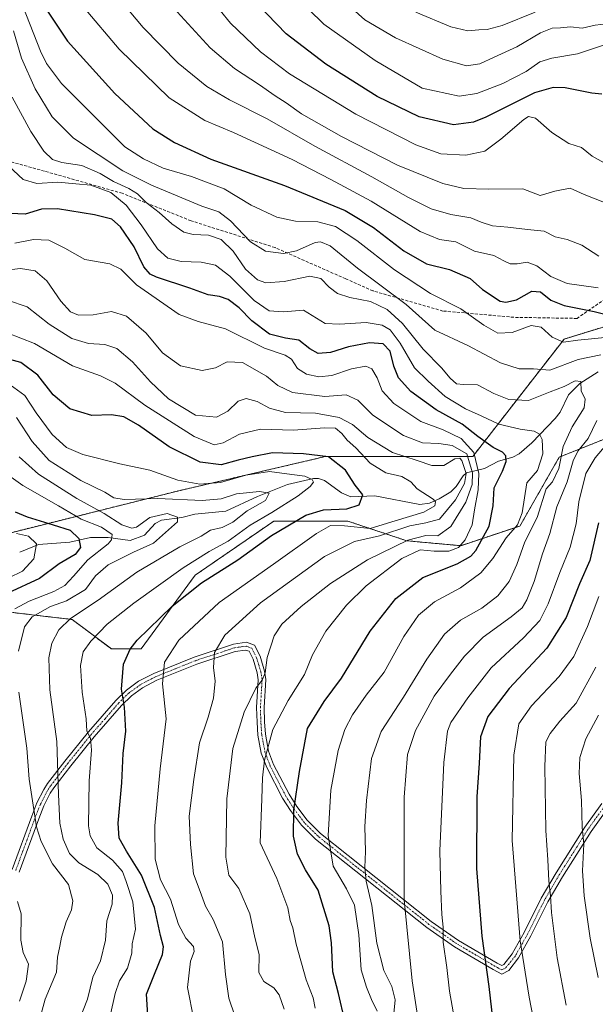
# Model space of a CAD drawing. Units: metres. Extents: x 623537 to 626969, y 4782763 to 4785139.
# Drawn here: x 625422 to 625614, y 4783678 to 4784005 of the extents above; entities that cross this region are included whole.
import ezdxf

# ---------------------------------------------------------------- set-up
doc = ezdxf.new("R2010")
doc.units = ezdxf.units.M
doc.header["$MEASUREMENT"] = 0
for name, pattern in [('TRAZO_Y_PUNTO', [1, 0.5, -0.25, 0, -0.25]), ('TRAZOS', [0.75, 0.5, -0.25]), ('TRAZOSX2', [1.5, 1, -0.5])]:
    doc.linetypes.add(name, pattern=pattern)
for name, color, linetype, lineweight in [('Arbolado forestal', 92, 'TRAZOS', 0), ('Arbolado forestal CxS', 92, 'Continuous', 0), ('Camino', 19, 'Continuous', 0), ('Camino Cxs', 19, 'Continuous', 0), ('Camino eje', 39, 'TRAZO_Y_PUNTO', 13), ('Corriente natural lineal', 142, 'Continuous', 13), ('Curva de nivel maestra', 36, 'Continuous', 30), ('Curva de nivel normal', 36, 'Continuous', 0), ('Pastizal CxS', 92, 'Continuous', 0), ('Senda', 19, 'TRAZOSX2', 0)]:
    doc.layers.add(name, color=color, linetype=linetype, lineweight=lineweight)

# ---------------------------------------------------------------- blocks, each defined once
blk = doc.blocks.new('*U150')
at = {"layer": 'Pastizal CxS', "color": 92, "linetype": 'Continuous', "lineweight": 0}
for points in [[(625419.81, 4783807.92, 530.1), (625431.79, 4783806.51, 536.36), (625439.64, 4783805.59, 539.74), (625452.72, 4783795.78, 547.65), (625462.54, 4783795.78, 551.14), (625480.52, 4783820.31, 547.62), (625506.69, 4783838.3, 547.34), (625531.22, 4783838.3, 552.51), (625550.84, 4783831.75, 565.02), (625568.83, 4783830.12, 569.53), (625588.46, 4783836.66, 580.77), (625601.54, 4783859.55, 583.98), (625617.89, 4783866.09, 594.23), (625639.15, 4783869.37, 611.28), (625673.49, 4783910.25, 617.05), (625698.03, 4783934.78, 632.99), (625732.37, 4783941.32, 651.65), (625761.38, 4783948.6, 661.57), (625772.23, 4783948.57, 668.24)], [(625801.05, 4783967.49, 677.72), (625712.74, 4783954.4, 638.45), (625678.4, 4783951.13, 633.57), (625658.78, 4783941.32, 619.36), (625624.43, 4783905.34, 599.95), (625603.17, 4783898.8, 594.94), (625572.77, 4783859.72, 566.85), (625523.71, 4783859.72, 549.2), (625474.65, 4783848.27, 541.66), (625415.78, 4783833.55, 518.6)]]:
    blk.add_polyline3d(points, dxfattribs=at)
blk = doc.blocks.new('*U181')
at = {"layer": 'Curva de nivel normal', "color": 36, "linetype": 'Continuous', "lineweight": 0}
blk.add_polyline3d([(625418.02, 4783900.83, 555), (625427.11, 4783897.3, 555), (625439.71, 4783889.93, 555), (625449.05, 4783886.6, 555), (625453.96, 4783884.18, 555), (625463.75, 4783876.79, 555), (625480.24, 4783866.4, 555), (625486.84, 4783863.6, 555), (625489.87, 4783864.33, 555), (625495.32, 4783867.14, 555), (625502.21, 4783868.88, 555), (625513.17, 4783868.5, 555), (625523.51, 4783869.34, 555), (625527.22, 4783869.14, 555), (625529.25, 4783867.46, 555), (625531.03, 4783865.21, 555), (625533.88, 4783862.59, 555), (625538.66, 4783857.51, 555), (625543.9, 4783854.36, 555), (625549.19, 4783853.15, 555), (625552.17, 4783851.39, 555), (625554.37, 4783849.03, 555), (625559.6, 4783845.6, 555), (625560.38, 4783844.72, 555), (625560.16, 4783843.36, 555), (625556.58, 4783841.23, 555), (625547.04, 4783838.33, 555), (625538.68, 4783835.85, 555), (625530.17, 4783836.76, 555), (625525.5, 4783836.86, 555), (625520.84, 4783834.2, 555), (625506.58, 4783824.03, 555), (625488.49, 4783811.19, 555), (625475.14, 4783798.72, 555), (625470.34, 4783791.36, 555), (625469.62, 4783784.25, 555), (625470.88, 4783772.6, 555), (625468.9, 4783755.99, 555), (625467.12, 4783737.05, 555), (625467.19, 4783725.9, 555), (625469.05, 4783719.06, 555), (625472.36, 4783712.6, 555), (625474.95, 4783704.25, 555), (625477.43, 4783699.64, 555), (625479.94, 4783696.94, 555), (625480.22, 4783695.25, 555), (625479, 4783692, 555), (625478.02, 4783683.23, 555), (625480.11, 4783672.62, 555)], dxfattribs=at)
blk = doc.blocks.new('*U192')
at = {"layer": 'Curva de nivel normal', "color": 36, "linetype": 'Continuous', "lineweight": 0}
blk.add_polyline3d([(625419.73, 4783979.24, 585), (625425.93, 4783967.81, 585), (625430.28, 4783961.29, 585), (625433.06, 4783958.43, 585), (625436.17, 4783957.44, 585), (625442.88, 4783956.5, 585), (625448.99, 4783953.8, 585), (625453.38, 4783951.13, 585), (625458.46, 4783948.79, 585), (625461.31, 4783947.04, 585), (625464.28, 4783944.16, 585), (625468.62, 4783940.84, 585), (625472.75, 4783937.06, 585), (625476.75, 4783934.35, 585), (625479.88, 4783933.5, 585), (625485, 4783933.36, 585), (625489.21, 4783931.92, 585), (625493.16, 4783928.04, 585), (625497.25, 4783922.01, 585), (625501.22, 4783918.44, 585), (625503.97, 4783917.5, 585), (625510.1, 4783917.88, 585), (625518.62, 4783919.66, 585), (625522.3, 4783918.93, 585), (625525.08, 4783916.01, 585), (625527.81, 4783913.96, 585), (625531.94, 4783912.65, 585), (625538.81, 4783911.24, 585), (625544.36, 4783908.58, 585), (625549.41, 4783903.96, 585), (625556.28, 4783895.39, 585), (625562.4, 4783889.19, 585), (625565.31, 4783885.76, 585), (625567.38, 4783883.94, 585), (625569.76, 4783883.65, 585), (625574.38, 4783883.6, 585), (625579.8, 4783880.68, 585), (625584.8, 4783878.69, 585), (625591.36, 4783878.33, 585), (625598.5, 4783881.28, 585), (625603.17, 4783883.08, 585), (625606.84, 4783884.93, 585), (625608.71, 4783884.72, 585), (625608.82, 4783881.59, 585), (625610.1, 4783878.8, 585), (625609.81, 4783875.98, 585), (625605.84, 4783869.66, 585), (625602.87, 4783863.06, 585), (625601.38, 4783855.72, 585), (625599.28, 4783851.29, 585), (625597.17, 4783849.02, 585), (625594.22, 4783839.54, 585), (625590.13, 4783831.38, 585), (625587.45, 4783823.84, 585), (625584.92, 4783818.18, 585), (625581.15, 4783813.5, 585), (625575.83, 4783809.39, 585), (625568.77, 4783805.39, 585), (625563.38, 4783800.72, 585), (625557.49, 4783792.39, 585), (625549.73, 4783779.72, 585), (625542.33, 4783768.39, 585), (625539.19, 4783759.39, 585), (625537.46, 4783745.39, 585), (625536.93, 4783736.76, 585), (625537.19, 4783728.47, 585), (625536.91, 4783723.12, 585), (625537.36, 4783718.57, 585), (625539.26, 4783710.47, 585), (625540.91, 4783697.96, 585), (625543.26, 4783688.97, 585), (625545.85, 4783683.56, 585), (625547.04, 4783679.12, 585), (625546.38, 4783672.39, 585)], dxfattribs=at)
blk = doc.blocks.new('*U205')
at = {"layer": 'Curva de nivel normal', "color": 36, "linetype": 'Continuous', "lineweight": 0}
blk.add_polyline3d([(625593.5, 4784007.48, 640), (625582.52, 4784003.06, 640), (625577.55, 4784001.68, 640), (625574.85, 4784001.62, 640), (625571.17, 4784001.24, 640), (625565.51, 4784002.54, 640), (625553.88, 4784007.5, 640)], dxfattribs=at)
blk = doc.blocks.new('*U212')
at = {"layer": 'Curva de nivel normal', "color": 36, "linetype": 'Continuous', "lineweight": 0}
blk.add_polyline3d([(625441.59, 4783671.52, 540), (625444.7, 4783679.4, 540), (625446.57, 4783686.74, 540), (625449.09, 4783692.12, 540), (625450.74, 4783699.04, 540), (625451.21, 4783705.42, 540), (625452.99, 4783710.95, 540), (625453.08, 4783713.96, 540), (625451.5, 4783717.57, 540), (625448.19, 4783720.82, 540), (625441.87, 4783724.67, 540), (625438.72, 4783727.86, 540), (625436.63, 4783732.54, 540), (625435.54, 4783737.93, 540), (625435.14, 4783747.39, 540), (625434.56, 4783765.06, 540), (625432.24, 4783782.16, 540), (625431.9, 4783792.81, 540), (625432.9, 4783797.69, 540), (625435.2, 4783802.17, 540), (625439.14, 4783805.92, 540), (625448.32, 4783812.06, 540), (625461.13, 4783821.3, 540), (625475.38, 4783829.69, 540), (625482.5, 4783833.3, 540), (625485.59, 4783835.24, 540), (625489.47, 4783836.11, 540), (625493.01, 4783837.91, 540), (625497.78, 4783841.75, 540), (625503.92, 4783845.12, 540), (625505.18, 4783847.53, 540), (625501.95, 4783848.15, 540), (625494.3, 4783847.36, 540), (625489.2, 4783845.74, 540), (625482.84, 4783845.14, 540), (625468.17, 4783845.79, 540), (625456.89, 4783845.52, 540), (625453.45, 4783845.99, 540), (625450.46, 4783847.96, 540), (625442.48, 4783851.84, 540), (625432.06, 4783858.4, 540), (625426.34, 4783864.75, 540), (625421.17, 4783872.75, 540)], dxfattribs=at)
blk = doc.blocks.new('*U214')
at = {"layer": 'Curva de nivel normal', "color": 36, "linetype": 'Continuous', "lineweight": 0}
for points in [[(625422.16, 4783678.71, 530), (625424.35, 4783685.38, 530), (625425.14, 4783691.02, 530), (625423.38, 4783694.95, 530), (625422.63, 4783699.02, 530), (625422.72, 4783707.72, 530), (625421.51, 4783711.84, 530)], [(625420.65, 4783809.12, 530), (625425.4, 4783811.7, 530), (625433.55, 4783814.94, 530), (625437.26, 4783816.94, 530), (625440.12, 4783819.94, 530), (625444.84, 4783825.39, 530), (625451.6, 4783830.79, 530), (625452.75, 4783832.02, 530), (625452.9, 4783833.82, 530), (625449.38, 4783836.27, 530), (625442.69, 4783838.91, 530), (625435.11, 4783843.33, 530), (625423.25, 4783850.15, 530), (625414.22, 4783856.5, 530)]]:
    blk.add_polyline3d(points, dxfattribs=at)
blk = doc.blocks.new('*U224')
at = {"layer": 'Curva de nivel normal', "color": 36, "linetype": 'Continuous', "lineweight": 0}
blk.add_polyline3d([(625510.07, 4783676.09, 565), (625508.48, 4783680.83, 565), (625506.67, 4783683.13, 565), (625503.37, 4783685.31, 565), (625501.66, 4783688.24, 565), (625501.82, 4783694.21, 565), (625500.33, 4783699.94, 565), (625498.7, 4783707.76, 565), (625495.08, 4783716.22, 565), (625491.71, 4783720.66, 565), (625490.7, 4783726.6, 565), (625491.02, 4783745.96, 565), (625493.07, 4783762.72, 565), (625496.78, 4783774.8, 565), (625500.73, 4783782.71, 565), (625502.84, 4783785.47, 565), (625503.75, 4783787.86, 565), (625504.5, 4783792.94, 565), (625506.79, 4783800.12, 565), (625509.35, 4783804.08, 565), (625515.72, 4783809.92, 565), (625525.5, 4783817.54, 565), (625537.82, 4783825.38, 565), (625551.16, 4783831.97, 565), (625557.17, 4783833.48, 565), (625561.17, 4783833.44, 565), (625565.5, 4783836.5, 565), (625570.44, 4783844.6, 565), (625572.56, 4783850.46, 565), (625572.76, 4783854.38, 565), (625570.77, 4783860.68, 565), (625565.91, 4783863.47, 565), (625561.54, 4783864.09, 565), (625556.04, 4783864.26, 565), (625549.81, 4783866.7, 565), (625539.61, 4783873.5, 565), (625534.65, 4783878.44, 565), (625530.71, 4783880.21, 565), (625523.65, 4783879.71, 565), (625512.91, 4783881.09, 565), (625508.06, 4783883.41, 565), (625504.29, 4783886.51, 565), (625496.26, 4783890.96, 565), (625491.17, 4783891.27, 565), (625487.27, 4783889.18, 565), (625482.9, 4783888.35, 565), (625475.67, 4783889.85, 565), (625469.68, 4783894.23, 565), (625464.2, 4783900.76, 565), (625457.73, 4783906.46, 565), (625452.7, 4783907.94, 565), (625446.64, 4783906.89, 565), (625441.72, 4783906.7, 565), (625439.06, 4783907.8, 565), (625435.86, 4783911.42, 565), (625431.23, 4783918.12, 565), (625427.37, 4783921.48, 565), (625422.53, 4783922.28, 565), (625415.69, 4783921.46, 565)], dxfattribs=at)
blk = doc.blocks.new('*U225')
at = {"layer": 'Curva de nivel normal', "color": 36, "linetype": 'Continuous', "lineweight": 0}
for points in [[(625428.17, 4783670.05, 535), (625430.64, 4783679.38, 535), (625434.45, 4783688.38, 535), (625434.74, 4783693.38, 535), (625435.58, 4783697.05, 535), (625436.15, 4783700.05, 535), (625437.68, 4783705.05, 535), (625439.42, 4783709.05, 535), (625439.82, 4783712.09, 535), (625438.44, 4783717.52, 535), (625433.14, 4783724.35, 535), (625429.32, 4783731.78, 535), (625427.78, 4783736.67, 535), (625425.35, 4783752.57, 535), (625424.62, 4783762.84, 535), (625421.93, 4783781.48, 535)], [(625421.86, 4783795.08, 535), (625423.78, 4783803.12, 535), (625426.31, 4783806.52, 535), (625432.5, 4783809.87, 535), (625437.82, 4783811.8, 535), (625444.1, 4783815.54, 535), (625447.36, 4783820.08, 535), (625451.66, 4783823.79, 535), (625460.04, 4783827.99, 535), (625466.64, 4783830.99, 535), (625474.68, 4783838.05, 535), (625474.7, 4783839.61, 535), (625471.24, 4783840.79, 535), (625465.49, 4783839.52, 535), (625461.01, 4783836.28, 535), (625459.47, 4783835.98, 535), (625456.14, 4783837.01, 535), (625450.32, 4783840.87, 535), (625441.23, 4783845.78, 535), (625428.45, 4783853.85, 535), (625422.06, 4783859.68, 535)]]:
    blk.add_polyline3d(points, dxfattribs=at)
blk = doc.blocks.new('*U231')
at = {"layer": 'Curva de nivel normal', "color": 36, "linetype": 'Continuous', "lineweight": 0}
blk.add_polyline3d([(625418.53, 4783956.39, 580), (625423.32, 4783951.83, 580), (625427.88, 4783950.48, 580), (625434.84, 4783950.95, 580), (625440.84, 4783950.36, 580), (625445.84, 4783949.91, 580), (625452.55, 4783947.56, 580), (625457.55, 4783943.32, 580), (625462.56, 4783936.77, 580), (625467.98, 4783928.76, 580), (625471.41, 4783925.71, 580), (625475.84, 4783924.6, 580), (625482.54, 4783924.36, 580), (625487.27, 4783923.35, 580), (625492.01, 4783919.69, 580), (625500.12, 4783911.58, 580), (625505.18, 4783908.16, 580), (625509.89, 4783907.85, 580), (625516.49, 4783908.36, 580), (625520.9, 4783905.7, 580), (625523.78, 4783904, 580), (625528.46, 4783903.8, 580), (625537.41, 4783904.34, 580), (625542.73, 4783903.47, 580), (625545.36, 4783901.85, 580), (625548.69, 4783897.39, 580), (625553.46, 4783889.24, 580), (625558.02, 4783884.81, 580), (625563.59, 4783879.7, 580), (625570.38, 4783875.6, 580), (625575.64, 4783873.32, 580), (625581.43, 4783870.5, 580), (625588.54, 4783868.89, 580), (625593.25, 4783868.14, 580), (625594.92, 4783867.14, 580), (625595.83, 4783865.4, 580), (625596.08, 4783860.63, 580), (625594.28, 4783855.1, 580), (625590.8, 4783851.02, 580), (625589.21, 4783841.06, 580), (625587.64, 4783837.06, 580), (625583.88, 4783832.69, 580), (625579.47, 4783825.91, 580), (625575.49, 4783821.13, 580), (625568.67, 4783816.15, 580), (625560.1, 4783811.51, 580), (625554.77, 4783807.06, 580), (625549.88, 4783799.93, 580), (625543.36, 4783788.1, 580), (625537.36, 4783780.44, 580), (625532.79, 4783773.94, 580), (625530.27, 4783769.06, 580), (625528.1, 4783762.06, 580), (625525.61, 4783748.91, 580), (625524.68, 4783733.8, 580), (625526.43, 4783723.57, 580), (625530.88, 4783716.1, 580), (625533.44, 4783710.58, 580), (625534.89, 4783700.77, 580), (625535.73, 4783689.18, 580), (625537.52, 4783683.38, 580), (625539.18, 4783679.25, 580), (625541.03, 4783675.37, 580)], dxfattribs=at)
blk = doc.blocks.new('*U236')
at = {"layer": 'Curva de nivel normal', "color": 36, "linetype": 'Continuous', "lineweight": 0}
blk.add_polyline3d([(625420.6, 4783930.64, 570), (625426.77, 4783931.94, 570), (625431.91, 4783931.62, 570), (625437.23, 4783928.97, 570), (625443.9, 4783925.22, 570), (625452.12, 4783923.79, 570), (625455.79, 4783922.02, 570), (625461.03, 4783916.84, 570), (625475.16, 4783907, 570), (625481.52, 4783904.6, 570), (625490.58, 4783902.15, 570), (625503.53, 4783895.82, 570), (625510.42, 4783893.45, 570), (625512.55, 4783892.09, 570), (625514.5, 4783888.99, 570), (625517.48, 4783887.11, 570), (625521.62, 4783886.24, 570), (625525.92, 4783886.66, 570), (625532.51, 4783888.86, 570), (625537.21, 4783889.76, 570), (625539.24, 4783888.92, 570), (625541.03, 4783885.89, 570), (625542.64, 4783881.63, 570), (625546.54, 4783877.35, 570), (625555.52, 4783871.43, 570), (625563.01, 4783868.63, 570), (625568.92, 4783865.7, 570), (625573.14, 4783861.12, 570), (625574.79, 4783854.14, 570), (625574.58, 4783848.72, 570), (625573.34, 4783842.06, 570), (625572.59, 4783837.06, 570), (625570.25, 4783832.06, 570), (625568, 4783829.5, 570), (625564.79, 4783828.27, 570), (625559.97, 4783828.26, 570), (625555.29, 4783828.72, 570), (625549.21, 4783825.89, 570), (625537.4, 4783816.78, 570), (625530.87, 4783810.37, 570), (625523.91, 4783801.66, 570), (625519.57, 4783793.8, 570), (625516.88, 4783787.32, 570), (625511.4, 4783778.66, 570), (625506.38, 4783768.99, 570), (625503.57, 4783758.88, 570), (625502.89, 4783753.01, 570), (625502.7, 4783745.94, 570), (625502.1, 4783731.38, 570), (625507.67, 4783719.54, 570), (625511.38, 4783709.8, 570), (625512.16, 4783705.53, 570), (625513, 4783703.08, 570), (625514.12, 4783697.66, 570), (625517.38, 4783685.77, 570), (625519.74, 4783679.8, 570), (625520.37, 4783676.38, 570)], dxfattribs=at)
blk = doc.blocks.new('*U237')
at = {"layer": 'Curva de nivel normal', "color": 36, "linetype": 'Continuous', "lineweight": 0}
blk.add_polyline3d([(625419.05, 4783883.6, 545), (625423.88, 4783879.99, 545), (625427.66, 4783874.28, 545), (625432.98, 4783867.08, 545), (625437.74, 4783862.7, 545), (625443.22, 4783860.44, 545), (625455.45, 4783857.32, 545), (625465.44, 4783855.22, 545), (625474.8, 4783851.94, 545), (625482.03, 4783850.55, 545), (625488.92, 4783851.14, 545), (625497.36, 4783853.56, 545), (625505.28, 4783854.73, 545), (625512.62, 4783853.83, 545), (625516.97, 4783853.26, 545), (625519.41, 4783852.17, 545), (625519.85, 4783851.27, 545), (625518.79, 4783849.81, 545), (625514.73, 4783846.66, 545), (625505.98, 4783841.1, 545), (625498.84, 4783836.94, 545), (625491.5, 4783831.58, 545), (625485.17, 4783828.14, 545), (625476.58, 4783822.71, 545), (625460.13, 4783811.06, 545), (625451.24, 4783803.98, 545), (625445.84, 4783798.42, 545), (625443.33, 4783794.87, 545), (625442.41, 4783790.32, 545), (625443.02, 4783781.39, 545), (625444.27, 4783772.55, 545), (625444.53, 4783768.5, 545), (625445.74, 4783766.1, 545), (625446.07, 4783762.2, 545), (625445.32, 4783751.96, 545), (625445.12, 4783736.99, 545), (625445.64, 4783733.66, 545), (625447.83, 4783729.7, 545), (625453.03, 4783725.62, 545), (625456.36, 4783721.77, 545), (625457.62, 4783718.55, 545), (625459.86, 4783711.74, 545), (625460.72, 4783702.61, 545), (625459.6, 4783697.73, 545), (625459.48, 4783694.71, 545), (625458.05, 4783689.71, 545), (625455.37, 4783685.52, 545), (625453.98, 4783681.27, 545), (625452.32, 4783673.85, 545)], dxfattribs=at)
blk = doc.blocks.new('*U255')
at = {"layer": 'Curva de nivel normal', "color": 36, "linetype": 'Continuous', "lineweight": 0}
blk.add_polyline3d([(625418.21, 4783911.7, 560), (625424.7, 4783909.47, 560), (625431.98, 4783903.73, 560), (625439.55, 4783898.99, 560), (625445.06, 4783897.28, 560), (625450.48, 4783897.04, 560), (625454.45, 4783895.67, 560), (625459.66, 4783891.21, 560), (625465.64, 4783884.58, 560), (625471.7, 4783878.98, 560), (625480.63, 4783873.48, 560), (625487.6, 4783872.79, 560), (625491.36, 4783874.78, 560), (625494.83, 4783878.1, 560), (625497.46, 4783879.06, 560), (625501.19, 4783878.05, 560), (625505.28, 4783875.78, 560), (625510.53, 4783874.4, 560), (625520.5, 4783874.13, 560), (625528.41, 4783872.69, 560), (625532.8, 4783870.39, 560), (625537.91, 4783866.08, 560), (625546.17, 4783861.06, 560), (625554.34, 4783858.48, 560), (625559.17, 4783856.79, 560), (625563.17, 4783856.78, 560), (625566.85, 4783858.97, 560), (625568.51, 4783859.17, 560), (625569.16, 4783858.46, 560), (625570.55, 4783854.07, 560), (625570.06, 4783850.8, 560), (625567.08, 4783845.36, 560), (625561.78, 4783838.88, 560), (625557.23, 4783837.72, 560), (625551.86, 4783836.74, 560), (625541.84, 4783833.41, 560), (625533.5, 4783831.53, 560), (625523.51, 4783826.5, 560), (625502.19, 4783811.09, 560), (625490.4, 4783800.37, 560), (625486.94, 4783794.64, 560), (625486.6, 4783789.61, 560), (625487.15, 4783785.06, 560), (625486.58, 4783779.4, 560), (625484.82, 4783773.12, 560), (625481.92, 4783764.58, 560), (625480.06, 4783752.41, 560), (625478.58, 4783740.23, 560), (625479.01, 4783730.79, 560), (625480, 4783721.01, 560), (625482.18, 4783715.2, 560), (625483.92, 4783710.25, 560), (625486.53, 4783705.91, 560), (625489.56, 4783698.46, 560), (625490.6, 4783687.57, 560), (625491.69, 4783679.77, 560), (625493.7, 4783673.88, 560)], dxfattribs=at)
blk = doc.blocks.new('*U261')
at = {"layer": 'Curva de nivel maestra', "color": 36, "linetype": 'Continuous', "lineweight": 30}
blk.add_polyline3d([(625530.26, 4783672.14, 575), (625528.21, 4783681.3, 575), (625526.24, 4783688.52, 575), (625525.87, 4783698.07, 575), (625525.07, 4783703.82, 575), (625521.36, 4783715.63, 575), (625517.2, 4783722.39, 575), (625514.55, 4783727.62, 575), (625513.26, 4783733.61, 575), (625513.27, 4783742.18, 575), (625515.23, 4783755.01, 575), (625517.89, 4783769.39, 575), (625523.42, 4783778.33, 575), (625529.17, 4783786.07, 575), (625538.64, 4783801.74, 575), (625547.17, 4783812.62, 575), (625556.17, 4783819.53, 575), (625567.58, 4783824.07, 575), (625572.12, 4783826.67, 575), (625573.77, 4783828.5, 575), (625578.21, 4783836.58, 575), (625579.58, 4783843.35, 575), (625579.9, 4783849.4, 575), (625582.64, 4783854.91, 575), (625583.89, 4783858.12, 575), (625583.77, 4783859.99, 575), (625582.69, 4783861.24, 575), (625579.54, 4783862.76, 575), (625574.47, 4783866.36, 575), (625569.24, 4783870.46, 575), (625560.62, 4783875.25, 575), (625552.17, 4783881.35, 575), (625548.13, 4783885.86, 575), (625546.59, 4783889.82, 575), (625545.36, 4783894.74, 575), (625542.96, 4783897.2, 575), (625538.52, 4783897.58, 575), (625531.5, 4783896.18, 575), (625525.5, 4783894.29, 575), (625521.44, 4783894, 575), (625518.6, 4783895.52, 575), (625515.02, 4783898.44, 575), (625510.54, 4783899.06, 575), (625505.21, 4783900.43, 575), (625499.33, 4783904.88, 575), (625495.16, 4783909.2, 575), (625491.46, 4783911.93, 575), (625488.57, 4783912.93, 575), (625484.81, 4783913.48, 575), (625478.73, 4783915.72, 575), (625467.67, 4783919.33, 575), (625465.53, 4783920.36, 575), (625463.52, 4783922.82, 575), (625460.26, 4783929.44, 575), (625455.75, 4783936.08, 575), (625452.84, 4783938.6, 575), (625447.04, 4783940.11, 575), (625434.82, 4783942.11, 575), (625429.41, 4783941.96, 575), (625424.04, 4783940.26, 575), (625419.18, 4783940.56, 575)], dxfattribs=at)
blk = doc.blocks.new('*U265')
at = {"layer": 'Curva de nivel maestra', "color": 36, "linetype": 'Continuous', "lineweight": 30}
blk.add_polyline3d([(625464.8, 4783674.05, 550), (625464.36, 4783681.05, 550), (625466.96, 4783687.71, 550), (625469.72, 4783694.22, 550), (625470.04, 4783696.75, 550), (625469.02, 4783700.6, 550), (625466.99, 4783709.88, 550), (625462.74, 4783720.62, 550), (625457.66, 4783728.54, 550), (625455.26, 4783732.9, 550), (625454.99, 4783737.91, 550), (625456.15, 4783751.26, 550), (625456.64, 4783761.06, 550), (625457.5, 4783768.52, 550), (625457.02, 4783776.48, 550), (625456.09, 4783782.38, 550), (625456.73, 4783790.72, 550), (625458.9, 4783795.76, 550), (625461.25, 4783798.72, 550), (625472.86, 4783810.06, 550), (625482.65, 4783817.72, 550), (625494.68, 4783825.42, 550), (625505.86, 4783833.54, 550), (625517.29, 4783840.31, 550), (625523.13, 4783842.04, 550), (625530.91, 4783842.41, 550), (625535, 4783843.69, 550), (625536.24, 4783847.07, 550), (625533.67, 4783850.22, 550), (625530.47, 4783855.22, 550), (625524.82, 4783859.69, 550), (625516.5, 4783860.65, 550), (625506.18, 4783861.01, 550), (625499.53, 4783859.65, 550), (625494.84, 4783858.5, 550), (625489.13, 4783856.94, 550), (625482.15, 4783857.88, 550), (625471.93, 4783862.97, 550), (625461.67, 4783870.17, 550), (625456.86, 4783873, 550), (625452.68, 4783873.64, 550), (625446.21, 4783873.34, 550), (625438.87, 4783875.65, 550), (625433.38, 4783880.25, 550), (625428.21, 4783886.79, 550), (625422.61, 4783891.01, 550), (625414.37, 4783893.26, 550)], dxfattribs=at)
blk = doc.blocks.new('*U274')
at = {"layer": 'Curva de nivel maestra', "color": 36, "linetype": 'Continuous', "lineweight": 30}
blk.add_polyline3d([(625420.72, 4783841.4, 525), (625424.65, 4783839.72, 525), (625433.32, 4783837, 525), (625439.02, 4783835.24, 525), (625441.85, 4783832.49, 525), (625442.4, 4783829.57, 525), (625440.7, 4783827.22, 525), (625435.38, 4783824.05, 525), (625428.74, 4783819.24, 525), (625418.22, 4783814.3, 525)], dxfattribs=at)

msp = doc.modelspace()

# ---------------------------------------------------------------- linework, layer by layer
at = {"layer": 'Arbolado forestal', "color": 92, "linetype": 'TRAZOS', "lineweight": 0}
for points in [[(625801.05, 4783967.49, 677.72), (625754.52, 4783960.59, 657.39), (625745.41, 4783959.24, 654.72), (625731.27, 4783957.15, 648.22), (625712.74, 4783954.4, 638.45), (625690.86, 4783952.32, 636.25), (625678.4, 4783951.13, 633.58), (625658.78, 4783941.32, 619.36), (625651.33, 4783933.52, 615.2), (625624.43, 4783905.34, 599.95), (625603.17, 4783898.8, 594.94), (625572.77, 4783859.72, 566.85), (625523.71, 4783859.72, 549.2), (625474.65, 4783848.27, 541.66), (625415.78, 4783833.55, 518.6)], [(625419.81, 4783807.92, 530.1), (625431.79, 4783806.51, 536.36), (625439.64, 4783805.59, 539.74), (625452.72, 4783795.78, 547.65), (625462.54, 4783795.78, 551.14), (625480.52, 4783820.31, 547.62), (625506.69, 4783838.3, 547.34), (625531.22, 4783838.3, 552.51), (625550.84, 4783831.75, 565.02), (625568.83, 4783830.12, 569.53), (625588.46, 4783836.66, 580.77), (625601.54, 4783859.55, 583.98), (625617.89, 4783866.09, 594.23), (625639.15, 4783869.37, 611.27), (625673.49, 4783910.25, 617.05), (625698.02, 4783934.78, 632.99), (625732.37, 4783941.32, 651.65), (625761.38, 4783948.6, 661.57), (625772.23, 4783948.57, 668.24)]]:
    msp.add_polyline3d(points, dxfattribs=at)
at = {"layer": 'Arbolado forestal CxS', "color": 92, "linetype": 'Continuous', "lineweight": 0}
for points in [[(625415.78, 4783833.55, 518.6), (625474.65, 4783848.27, 541.66), (625523.71, 4783859.72, 549.2), (625572.77, 4783859.72, 566.85), (625603.17, 4783898.8, 594.94), (625624.43, 4783905.34, 599.95), (625658.78, 4783941.32, 619.36), (625678.4, 4783951.13, 633.57), (625712.74, 4783954.4, 638.45), (625801.05, 4783967.49, 677.72)], [(625772.23, 4783948.57, 668.24), (625761.38, 4783948.6, 661.57), (625732.37, 4783941.32, 651.65), (625698.03, 4783934.78, 632.99), (625673.49, 4783910.25, 617.05), (625639.15, 4783869.37, 611.28), (625617.89, 4783866.09, 594.23), (625601.54, 4783859.55, 583.98), (625588.46, 4783836.66, 580.77), (625568.83, 4783830.12, 569.53), (625550.84, 4783831.75, 565.02), (625531.22, 4783838.3, 552.51), (625506.69, 4783838.3, 547.34), (625480.52, 4783820.31, 547.62), (625462.54, 4783795.78, 551.14), (625452.72, 4783795.78, 547.65), (625439.64, 4783805.59, 539.74), (625431.79, 4783806.51, 536.36), (625419.81, 4783807.92, 530.1)]]:
    msp.add_polyline3d(points, dxfattribs=at)
at = {"layer": 'Camino', "color": 19, "linetype": 'Continuous', "lineweight": 0}
for points in [[(625419.69, 4783722.53, 528.93), (625426.19, 4783740.22, 534.52), (625427.96, 4783744.68, 535.49), (625430.21, 4783749.11, 536.94), (625431.47, 4783751.06, 538.02), (625437.22, 4783758.54, 540.83), (625445.1, 4783768.24, 544.75), (625454.21, 4783778.71, 548.74), (625457.74, 4783782.15, 550.25), (625461.74, 4783785.04, 551.82), (625466.78, 4783787.68, 553.87), (625480.17, 4783793.06, 557.7), (625493.26, 4783797.38, 561.49), (625497.56, 4783798.01, 562.65), (625500.3, 4783797.04, 563.33)], [(625500.3, 4783797.04, 563.33), (625502.09, 4783793.35, 563.95), (625503.62, 4783788.41, 564.68), (625504.03, 4783785.67, 565.17), (625503.47, 4783776.31, 567.2), (625503.61, 4783771.57, 568.5), (625503.89, 4783767.47, 569.31), (625504.94, 4783761.82, 570.2), (625506.61, 4783757.39, 571.15), (625511.76, 4783747.48, 573.77), (625514.3, 4783743.48, 575.16), (625517.81, 4783738.86, 576.73), (625522.19, 4783734.47, 578.86), (625558.99, 4783705.25, 593.37), (625568.09, 4783698.9, 596.86), (625580.85, 4783691.39, 601.2), (625582.46, 4783690.53, 601.82), (625583.09, 4783690.86, 602.07), (625585.91, 4783694.49, 603.47), (625589.9, 4783701.58, 605.5), (625595.54, 4783712.92, 608.61), (625600.48, 4783721.37, 610.77), (625610.06, 4783736.55, 615.14), (625615.67, 4783744.4, 618.05)], [(625617.69, 4783742.92, 618.84), (625612.14, 4783735.16, 615.94), (625602.62, 4783720.07, 611.54), (625597.74, 4783711.73, 609.42), (625592.11, 4783700.41, 606.3), (625587.99, 4783693.11, 604.24), (625584.73, 4783688.9, 602.56), (625582.46, 4783687.71, 601.66), (625579.63, 4783689.2, 600.63), (625566.74, 4783696.8, 596.19), (625557.49, 4783703.25, 592.72), (625520.52, 4783732.6, 578.19), (625515.92, 4783737.21, 575.99), (625512.25, 4783742.05, 574.35), (625509.59, 4783746.23, 572.9), (625504.32, 4783756.38, 570.11), (625502.52, 4783761.15, 569.27), (625501.4, 4783767.16, 568.31), (625501.11, 4783771.45, 567.41), (625500.97, 4783776.35, 566.22), (625501.52, 4783785.56, 564.46), (625501.18, 4783787.85, 563.97), (625499.76, 4783792.43, 563.37), (625498.5, 4783795.02, 563), (625497.31, 4783795.44, 562.71), (625493.83, 4783794.94, 561.83), (625481.03, 4783790.72, 558.09), (625467.83, 4783785.41, 554.11), (625463.06, 4783782.9, 552.23), (625459.36, 4783780.23, 550.76), (625456.03, 4783776.99, 549.37), (625447.01, 4783766.63, 545.36), (625439.18, 4783756.99, 541.68), (625433.51, 4783749.62, 538.84), (625432.38, 4783747.86, 537.99), (625430.24, 4783743.65, 536.47), (625428.52, 4783739.32, 535.67), (625422.01, 4783721.59, 530.23)]]:
    msp.add_polyline3d(points, dxfattribs=at)
at = {"layer": 'Camino Cxs', "color": 19, "linetype": 'Continuous', "lineweight": 0}
for points in [[(625419.69, 4783722.53, 528.93), (625426.19, 4783740.22, 534.52), (625427.96, 4783744.68, 535.49), (625430.21, 4783749.11, 536.94), (625431.47, 4783751.06, 538.02), (625437.22, 4783758.54, 540.83), (625445.1, 4783768.24, 544.75), (625454.21, 4783778.71, 548.74), (625457.74, 4783782.15, 550.25), (625461.74, 4783785.04, 551.82), (625466.78, 4783787.68, 553.87), (625480.17, 4783793.06, 557.7), (625493.26, 4783797.38, 561.49), (625497.56, 4783798.01, 562.65), (625500.3, 4783797.04, 563.33), (625500.3, 4783797.04, 563.33), (625502.09, 4783793.35, 563.95), (625503.62, 4783788.41, 564.68), (625504.03, 4783785.67, 565.17), (625503.47, 4783776.31, 567.2), (625503.61, 4783771.57, 568.5), (625503.89, 4783767.47, 569.31), (625504.94, 4783761.82, 570.2), (625506.61, 4783757.39, 571.15), (625511.76, 4783747.48, 573.77), (625514.3, 4783743.48, 575.16), (625517.81, 4783738.86, 576.73), (625522.19, 4783734.47, 578.86), (625558.99, 4783705.25, 593.37), (625568.09, 4783698.9, 596.86), (625580.85, 4783691.39, 601.2), (625582.46, 4783690.53, 601.82), (625583.09, 4783690.86, 602.07), (625585.91, 4783694.49, 603.47), (625589.9, 4783701.58, 605.5), (625595.54, 4783712.92, 608.61), (625600.48, 4783721.37, 610.77), (625610.06, 4783736.55, 615.14), (625615.67, 4783744.4, 618.05)], [(625617.69, 4783742.92, 618.84), (625612.14, 4783735.16, 615.94), (625602.62, 4783720.07, 611.54), (625597.74, 4783711.73, 609.42), (625592.11, 4783700.41, 606.3), (625587.99, 4783693.11, 604.24), (625584.73, 4783688.9, 602.56), (625582.46, 4783687.71, 601.66), (625579.63, 4783689.2, 600.63), (625566.74, 4783696.8, 596.19), (625557.49, 4783703.25, 592.72), (625520.52, 4783732.6, 578.19), (625515.92, 4783737.21, 575.99), (625512.25, 4783742.05, 574.35), (625509.59, 4783746.23, 572.9), (625504.32, 4783756.38, 570.11), (625502.52, 4783761.15, 569.27), (625501.4, 4783767.16, 568.31), (625501.11, 4783771.45, 567.41), (625500.97, 4783776.35, 566.22), (625501.52, 4783785.56, 564.46), (625501.18, 4783787.85, 563.97), (625499.76, 4783792.43, 563.37), (625498.5, 4783795.02, 563), (625497.31, 4783795.44, 562.71), (625493.83, 4783794.94, 561.83), (625481.03, 4783790.72, 558.09), (625467.83, 4783785.41, 554.11), (625463.06, 4783782.9, 552.23), (625459.36, 4783780.23, 550.76), (625456.03, 4783776.99, 549.37), (625447.01, 4783766.63, 545.36), (625439.18, 4783756.99, 541.68), (625433.51, 4783749.62, 538.84), (625432.38, 4783747.86, 537.99), (625430.24, 4783743.65, 536.47), (625428.52, 4783739.32, 535.67), (625422.01, 4783721.59, 530.23)]]:
    msp.add_polyline3d(points, dxfattribs=at)
at = {"layer": 'Camino eje', "color": 39, "linetype": 'TRAZO_Y_PUNTO', "lineweight": 13}
msp.add_polyline3d([(625616.68, 4783743.66, 618.47), (625611.1, 4783735.86, 615.54), (625601.55, 4783720.72, 611.14), (625596.64, 4783712.33, 609.07), (625591.01, 4783701, 605.9), (625589.01, 4783697.45, 604.93), (625586.95, 4783693.8, 603.85), (625585.54, 4783691.99, 603.1), (625583.75, 4783689.8, 602.27), (625582.46, 4783689.12, 601.78), (625581.05, 4783689.87, 601.26), (625580.24, 4783690.3, 600.92), (625573.86, 4783694.05, 598.52), (625567.42, 4783697.85, 596.55), (625558.24, 4783704.25, 593.05), (625521.36, 4783733.54, 578.63), (625516.87, 4783738.04, 576.4), (625515.03, 4783740.46, 575.48), (625513.28, 4783742.77, 574.78), (625512.01, 4783744.77, 574.2), (625510.68, 4783746.86, 573.34), (625508.1, 4783751.81, 571.94), (625505.47, 4783756.89, 570.64), (625503.73, 4783761.49, 569.74), (625502.65, 4783767.32, 568.81), (625502.36, 4783771.51, 567.97), (625502.29, 4783773.88, 567.47), (625502.22, 4783776.33, 566.74), (625502.78, 4783785.62, 564.81), (625502.4, 4783788.13, 564.32), (625500.93, 4783792.89, 563.64), (625499.4, 4783796.03, 563.16), (625497.44, 4783796.73, 562.68), (625495.29, 4783796.41, 562.13), (625493.55, 4783796.16, 561.66), (625487, 4783794, 559.95), (625480.6, 4783791.89, 557.9), (625474, 4783789.24, 556.14), (625467.31, 4783786.55, 553.99), (625464.92, 4783785.29, 553.04), (625462.4, 4783783.97, 552.04), (625458.55, 4783781.19, 550.51), (625455.12, 4783777.85, 549.06), (625450.57, 4783772.62, 547.16), (625446.06, 4783767.44, 545.1), (625438.2, 4783757.77, 541.26), (625432.49, 4783750.34, 538.41), (625431.93, 4783749.46, 537.96), (625431.3, 4783748.49, 537.43), (625429.1, 4783744.17, 535.99), (625427.36, 4783739.77, 535.11), (625424.11, 4783730.93, 532.27), (625420.85, 4783722.06, 529.62)], dxfattribs=at)
at = {"layer": 'Corriente natural lineal', "color": 142, "linetype": 'Continuous', "lineweight": 13}
msp.add_polyline3d([(625614.47, 4783887.95, 587.1), (625608.43, 4783884.05, 585.12), (625604.64, 4783880.23, 583.96), (625601.84, 4783874.55, 581.78), (625600.23, 4783872.38, 581.38), (625592.38, 4783864.26, 578.86), (625588.22, 4783860.62, 577.04), (625586.12, 4783859.51, 576.18), (625581.31, 4783858.19, 574.06), (625576.64, 4783855.81, 572.94), (625570.68, 4783854.29, 561.62), (625569.55, 4783853.32, 560.62), (625567.32, 4783849.84, 558.71), (625565.46, 4783848.01, 557.54), (625561.66, 4783845.7, 556.02), (625558.44, 4783844.29, 554.67), (625555.17, 4783843.77, 553.81), (625540.25, 4783846.72, 550.91), (625532.27, 4783846.39, 549.16), (625529.2, 4783847.64, 548.47), (625523.48, 4783851.8, 546.9), (625521.57, 4783852.44, 546.08), (625519.81, 4783852.48, 545.52), (625511.27, 4783850.45, 543.2), (625501.24, 4783846.43, 539.79), (625490.73, 4783841.64, 537.76), (625480.46, 4783840.64, 536.68), (625476.09, 4783839.52, 535.1), (625469.34, 4783838.59, 533.54), (625467.28, 4783837.45, 533.2), (625463.73, 4783833.61, 533.12), (625458.89, 4783831.83, 532.97), (625451.64, 4783832.83, 528.18), (625445.77, 4783832.82, 526.71), (625438.88, 4783831.3, 523.46), (625428.5, 4783830.53, 520.28), (625422.21, 4783827.96, 517.52)], dxfattribs=at)
at = {"layer": 'Curva de nivel maestra', "color": 36, "linetype": 'Continuous', "lineweight": 30}
for points in [[(625615.64, 4783980.18, 625), (625612.36, 4783980.58, 625), (625603.46, 4783982.27, 625), (625599.5, 4783982.39, 625), (625593.3, 4783980.66, 625), (625577.14, 4783972.51, 625), (625573.01, 4783970.84, 625), (625566.4, 4783969.97, 625), (625554.98, 4783972.62, 625), (625541.06, 4783979.39, 625), (625523.94, 4783990.16, 625), (625510.77, 4784000.29, 625), (625498.13, 4784013.4, 625)], [(625430.56, 4784009.1, 600), (625438.1, 4783997.81, 600), (625453.81, 4783980.38, 600), (625466.44, 4783968.66, 600), (625473.71, 4783964.14, 600), (625485.77, 4783958.54, 600), (625510.17, 4783949.81, 600), (625530.43, 4783941.5, 600), (625539.83, 4783935.91, 600), (625549.88, 4783928.1, 600), (625557.45, 4783923.81, 600), (625565.1, 4783921.87, 600), (625571.92, 4783918.94, 600), (625576.02, 4783915.24, 600), (625581.92, 4783911.43, 600), (625583.8, 4783911.02, 600), (625587.35, 4783911.79, 600), (625592.45, 4783914.72, 600), (625595.26, 4783914.5, 600), (625598.79, 4783911.68, 600), (625603.2, 4783909.92, 600), (625613.13, 4783908, 600), (625623.64, 4783905.28, 600)], [(625614.63, 4783837.76, 600), (625611.67, 4783825.22, 600), (625608.28, 4783817.41, 600), (625603.82, 4783806.3, 600), (625597.42, 4783796.06, 600), (625584.93, 4783782.62, 600), (625577.81, 4783773.32, 600), (625575.34, 4783766.62, 600), (625574.9, 4783757.86, 600), (625574.13, 4783746.69, 600), (625574.02, 4783722.8, 600), (625575.86, 4783700.34, 600), (625578.16, 4783683.6, 600), (625579.49, 4783671.94, 600)]]:
    msp.add_polyline3d(points, dxfattribs=at)
at = {"layer": 'Curva de nivel normal', "color": 36, "linetype": 'Continuous', "lineweight": 0}
for points in [[(625617.52, 4783996.98, 630), (625607.63, 4783993.64, 630), (625599.04, 4783992.17, 630), (625595.04, 4783990.92, 630), (625590.52, 4783987.68, 630), (625582.84, 4783983.69, 630), (625574.16, 4783980.38, 630), (625568.29, 4783979.56, 630), (625555.95, 4783982.17, 630), (625540.34, 4783991.34, 630), (625523.26, 4784003.46, 630), (625507.83, 4784018.73, 630)], [(625482.01, 4784016.52, 620), (625492.31, 4784003.84, 620), (625502.19, 4783994.24, 620), (625511.9, 4783986.91, 620), (625533.88, 4783973.5, 620), (625553.86, 4783963.41, 620), (625562.15, 4783960.37, 620), (625570.49, 4783959.96, 620), (625576.84, 4783961.3, 620), (625582.16, 4783965.23, 620), (625589.76, 4783971.82, 620), (625591.35, 4783972.81, 620), (625593.67, 4783972.19, 620), (625599.09, 4783967.47, 620), (625604.67, 4783963.8, 620), (625608.98, 4783962.5, 620), (625612.49, 4783959.6, 620), (625617.48, 4783956.85, 620)], [(625422.05, 4784012.61, 595), (625429.12, 4783994.48, 595), (625431.12, 4783990.42, 595), (625436.06, 4783983.76, 595), (625457.17, 4783962.74, 595), (625463.38, 4783958.65, 595), (625469.85, 4783955.57, 595), (625479.32, 4783952.87, 595), (625490.19, 4783948.74, 595), (625499.11, 4783943.33, 595), (625507.72, 4783939.32, 595), (625513.86, 4783937.96, 595), (625521.33, 4783937.78, 595), (625527.22, 4783936.17, 595), (625534.21, 4783931.56, 595), (625546.75, 4783921.76, 595), (625558.78, 4783913.95, 595), (625568.8, 4783908.9, 595), (625576.5, 4783903.42, 595), (625581.17, 4783900.75, 595), (625585.84, 4783901, 595), (625592.17, 4783903.31, 595), (625595.52, 4783902.75, 595), (625599.16, 4783899.39, 595), (625602.95, 4783897.76, 595), (625607.77, 4783898.42, 595), (625618.99, 4783899.52, 595)], [(625454.45, 4784012.88, 610), (625463.22, 4784002.33, 610), (625474.84, 4783990.51, 610), (625484.43, 4783982.78, 610), (625491.94, 4783978.28, 610), (625504.45, 4783972, 610), (625520.3, 4783962.95, 610), (625539.3, 4783952.74, 610), (625551.4, 4783945.88, 610), (625558.98, 4783942.09, 610), (625565.49, 4783940.19, 610), (625572.16, 4783939.14, 610), (625575.64, 4783937.66, 610), (625579.36, 4783936.42, 610), (625584.46, 4783936.04, 610), (625590.97, 4783935.16, 610), (625596.56, 4783934.69, 610), (625600.18, 4783932.73, 610), (625604.14, 4783931.89, 610), (625609.07, 4783930.06, 610), (625614.65, 4783926.4, 610)], [(625443.67, 4784008.9, 605), (625455.28, 4783995.17, 605), (625471.92, 4783978.97, 605), (625483.73, 4783971.39, 605), (625493.28, 4783967.5, 605), (625512.81, 4783958.44, 605), (625525.63, 4783951.86, 605), (625539.03, 4783944.66, 605), (625555.32, 4783934.59, 605), (625561.69, 4783931.85, 605), (625567.17, 4783931.09, 605), (625573.42, 4783928.05, 605), (625579.83, 4783926.57, 605), (625583.08, 4783924.77, 605), (625585.2, 4783923.82, 605), (625587.6, 4783923.76, 605), (625590.92, 4783924.35, 605), (625594.05, 4783923.16, 605), (625598.7, 4783919.59, 605), (625604.22, 4783917.27, 605), (625614.44, 4783915.88, 605)], [(625529.66, 4784011.42, 635), (625536.92, 4784004.92, 635), (625547.13, 4783998.92, 635), (625562.85, 4783991.8, 635), (625570.72, 4783989.56, 635), (625575.14, 4783990.26, 635), (625579.86, 4783992.49, 635), (625587.45, 4783995.89, 635), (625595.33, 4784000.55, 635), (625599.14, 4784002.14, 635), (625601.92, 4784002.22, 635), (625605.28, 4784002.54, 635), (625609.16, 4784002.17, 635), (625613.45, 4784003.18, 635), (625619.16, 4784003.77, 635)], [(625474.6, 4784007.56, 615), (625485.48, 4783995.58, 615), (625493.62, 4783988.71, 615), (625501.91, 4783983.35, 615), (625507.09, 4783979.63, 615), (625510.81, 4783977.33, 615), (625515.82, 4783973.7, 615), (625529.17, 4783966.08, 615), (625547.75, 4783956.58, 615), (625562.84, 4783950.45, 615), (625569.84, 4783948.86, 615), (625578.17, 4783948.63, 615), (625589.49, 4783948.7, 615), (625595.25, 4783946.51, 615), (625600.07, 4783947.96, 615), (625605.16, 4783948.94, 615), (625609.78, 4783946.88, 615), (625616.01, 4783944.45, 615)], [(625420.14, 4784001.25, 590), (625422.76, 4783992.12, 590), (625427.38, 4783981.92, 590), (625433.04, 4783972.67, 590), (625440.14, 4783965.6, 590), (625456.45, 4783954.67, 590), (625465.99, 4783949.9, 590), (625482.8, 4783942.92, 590), (625488.35, 4783941.09, 590), (625492.23, 4783938.12, 590), (625498.87, 4783931.15, 590), (625503.86, 4783927.98, 590), (625509.91, 4783927.19, 590), (625514.17, 4783928.1, 590), (625520.44, 4783930.85, 590), (625522.15, 4783931.13, 590), (625525.38, 4783929.78, 590), (625534.53, 4783922.31, 590), (625550.71, 4783910.32, 590), (625560.16, 4783901.76, 590), (625571.14, 4783896.68, 590), (625582.02, 4783890.85, 590), (625588.27, 4783888.9, 590), (625593.03, 4783888.88, 590), (625598.39, 4783888.41, 590), (625607.81, 4783891.98, 590), (625615.36, 4783893.58, 590)], [(625614.06, 4783871.71, 590), (625611.2, 4783865.74, 590), (625607.77, 4783861.49, 590), (625606.17, 4783858.33, 590), (625604.14, 4783851.39, 590), (625600.73, 4783843.06, 590), (625598.44, 4783834.21, 590), (625596.02, 4783827.36, 590), (625593.22, 4783818.27, 590), (625590.78, 4783812.07, 590), (625589.2, 4783809.41, 590), (625585.54, 4783806.47, 590), (625576.28, 4783799.76, 590), (625570, 4783793.4, 590), (625565.38, 4783787.39, 590), (625559.91, 4783780.06, 590), (625553.8, 4783768.7, 590), (625551.15, 4783760.76, 590), (625550, 4783746.51, 590), (625550.03, 4783712.4, 590), (625552.64, 4783685.47, 590), (625555.56, 4783666.76, 590)], [(625617.14, 4783863.68, 595), (625613.46, 4783859.3, 595), (625610.41, 4783854.09, 595), (625608.02, 4783844.7, 595), (625607.21, 4783837.4, 595), (625605.14, 4783829.58, 595), (625601.72, 4783821.18, 595), (625597.9, 4783810.84, 595), (625595.06, 4783805.26, 595), (625589.65, 4783799.52, 595), (625578.93, 4783789.56, 595), (625571.18, 4783779.6, 595), (625565.46, 4783771.36, 595), (625564.39, 4783768.52, 595), (625563.14, 4783758.06, 595), (625561.84, 4783728.72, 595), (625562.16, 4783715.24, 595), (625562.46, 4783707.48, 595), (625562.94, 4783703.27, 595), (625562.94, 4783698.39, 595), (625564.21, 4783689.96, 595), (625565.04, 4783682.03, 595), (625566.85, 4783672.06, 595)], [(625418.62, 4783819.48, 520), (625423.11, 4783821.67, 520), (625426.88, 4783825.71, 520), (625427.82, 4783830.75, 520), (625425.16, 4783833.24, 520), (625421.19, 4783834.14, 520)], [(625614.64, 4783813.2, 605), (625610.91, 4783803.3, 605), (625606.34, 4783793.34, 605), (625601.54, 4783786.63, 605), (625592.32, 4783776.84, 605), (625588.09, 4783770.92, 605), (625586.4, 4783760.5, 605), (625585.93, 4783732.14, 605), (625588.52, 4783698.73, 605), (625591.57, 4783680.11, 605), (625594.18, 4783666.27, 605)], [(625613.66, 4783789.72, 610), (625607.19, 4783777.74, 610), (625601.72, 4783771.78, 610), (625598.48, 4783767.74, 610), (625597.12, 4783764.96, 610), (625596.72, 4783756.68, 610), (625597.04, 4783735.42, 610), (625597.78, 4783725.7, 610), (625598.08, 4783718.68, 610), (625598.62, 4783713.73, 610), (625598.92, 4783708.19, 610), (625600.87, 4783693.08, 610), (625603.8, 4783677.4, 610)], [(625614.6, 4783773.78, 615), (625610.38, 4783765.9, 615), (625608.34, 4783759.72, 615), (625608.16, 4783754.39, 615), (625608.95, 4783745.39, 615), (625609.21, 4783736.52, 615), (625609.66, 4783730.9, 615), (625609.28, 4783722.1, 615), (625609.8, 4783713.69, 615), (625611.85, 4783699.69, 615), (625614.47, 4783686.6, 615)]]:
    msp.add_polyline3d(points, dxfattribs=at)
at = {"layer": 'Pastizal CxS', "color": 92, "linetype": 'Continuous', "lineweight": 0}
for points in [[(625801.05, 4783967.49, 677.72), (625754.52, 4783960.59, 657.39), (625745.41, 4783959.24, 654.72), (625731.27, 4783957.15, 648.22), (625712.74, 4783954.4, 638.45), (625690.86, 4783952.32, 636.25), (625678.4, 4783951.13, 633.58), (625658.78, 4783941.32, 619.36), (625651.33, 4783933.52, 615.2), (625624.43, 4783905.34, 599.95), (625603.17, 4783898.8, 594.94), (625572.77, 4783859.72, 566.85), (625523.71, 4783859.72, 549.2), (625474.65, 4783848.27, 541.66), (625415.78, 4783833.55, 518.6)], [(625419.81, 4783807.92, 530.1), (625431.79, 4783806.51, 536.36), (625439.64, 4783805.59, 539.74), (625452.72, 4783795.78, 547.65), (625462.54, 4783795.78, 551.14), (625480.52, 4783820.31, 547.62), (625506.69, 4783838.3, 547.34), (625531.22, 4783838.3, 552.51), (625550.84, 4783831.75, 565.02), (625568.83, 4783830.12, 569.53), (625588.46, 4783836.66, 580.77), (625601.54, 4783859.55, 583.98), (625617.89, 4783866.09, 594.23), (625639.15, 4783869.37, 611.27), (625673.49, 4783910.25, 617.05), (625698.02, 4783934.78, 632.99), (625732.37, 4783941.32, 651.65), (625761.38, 4783948.6, 661.57), (625772.23, 4783948.57, 668.24)]]:
    msp.add_polyline3d(points, dxfattribs=at)
at = {"layer": 'Senda', "color": 19, "linetype": 'TRAZOSX2', "lineweight": 0}
msp.add_polyline3d([(625620.56, 4783914.72, 604.89), (625607.44, 4783905.67, 597.84), (625586.47, 4783906.02, 597.38), (625562.88, 4783908.12, 593.28), (625539.66, 4783914.8, 587.02), (625530.56, 4783918.82, 587.07), (625507.08, 4783929.2, 590.6), (625479.16, 4783938.11, 586.67), (625456.31, 4783947.24, 581.5), (625430.47, 4783954.61, 581.88), (625408.88, 4783960.59, 578.58)], dxfattribs=at)

# ---------------------------------------------------------------- block references
at = {"layer": 'Curva de nivel maestra', "color": 36, "linetype": 'Continuous', "lineweight": 30}
for name in ['*U261', '*U265', '*U274']:
    msp.add_blockref(name, (0, 0), dxfattribs=at)
at = {"layer": 'Curva de nivel normal', "color": 36, "linetype": 'Continuous', "lineweight": 0}
for name in ['*U205', '*U231', '*U192', '*U225', '*U212', '*U237', '*U181', '*U255', '*U224', '*U236', '*U214']:
    msp.add_blockref(name, (0, 0), dxfattribs=at)
at = {"layer": 'Pastizal CxS', "color": 92, "linetype": 'Continuous', "lineweight": 0}
msp.add_blockref('*U150', (0, 0), dxfattribs=at)

doc.saveas('drawing.dxf')
